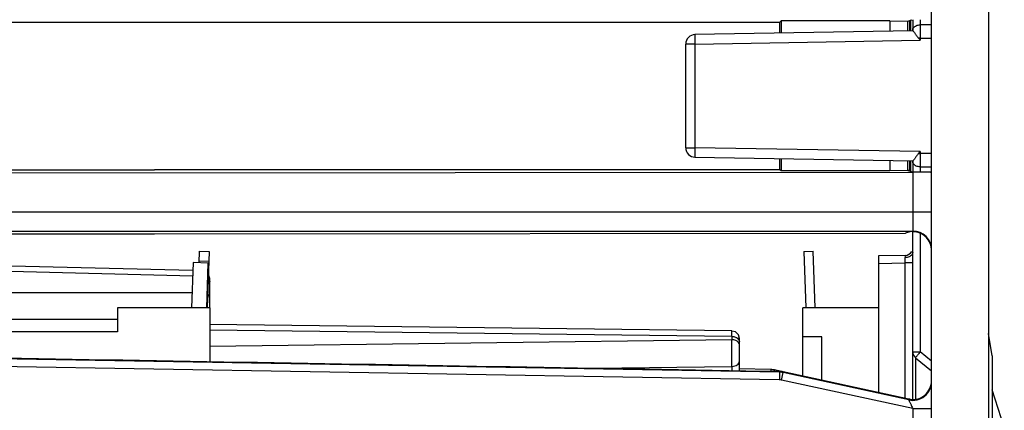
# Model space of a CAD drawing. Units: millimetres. Extents: x 0 to 420, y 0 to 297.
# Drawn here: x 208 to 229, y 165 to 173 of the extents above; entities that cross this region are included whole.
import ezdxf

# ---------------------------------------------------------------- set-up
doc = ezdxf.new("R2010")
doc.units = ezdxf.units.MM
doc.header["$LTSCALE"] = 23.1
doc.layers.get('0').update_dxf_attribs({"linetype": 'CONTINUOUS'})
doc.layers.add('ECAD_CN_PN-136077', color=7, linetype='CONTINUOUS')
doc.layers.add('ECAD_CN_PN-274615', color=7, linetype='CONTINUOUS')

msp = doc.modelspace()

# ---------------------------------------------------------------- linework, layer by layer
at = {"color": 7, "linetype": 'Continuous'}
for p, q in [((227.061, 164.315), (227.061, 234.579)), ((228.261, 234.558), (228.261, 150.595)), ((200.661, 173.244), (210.629, 173.235)), ((202.421, 173.235), (223.855, 173.235)), ((223.881, 173.261), (223.855, 173.235)), ((223.855, 173.001), (223.855, 173.235)), ((226.177, 173.259), (223.881, 173.261)), ((223.881, 173.261), (223.881, 173.002)), ((226.177, 173.259), (226.557, 173.251)), ((226.177, 173.259), (226.177, 173.042)), ((226.557, 173.251), (226.648, 173.282)), ((226.557, 173.062), (226.557, 173.251)), ((226.596, 173.258), (226.558, 173.245)), ((226.596, 173.258), (226.596, 173.062)), ((226.616, 173.282), (226.616, 173.062)), ((226.661, 173.282), (226.661, 173.05)), ((226.662, 173.05), (222.058, 172.97)), ((221.861, 170.579), (221.861, 172.77)), ((222.058, 170.379), (226.662, 170.299)), ((223.855, 170.115), (223.855, 170.348)), ((223.881, 170.348), (223.881, 170.089)), ((226.177, 170.307), (226.177, 170.091)), ((226.557, 170.098), (226.557, 170.299)), ((226.596, 170.299), (226.596, 170.105)), ((226.616, 170.299), (226.616, 170.084)), ((226.661, 170.299), (226.661, 170.068)), ((200.661, 170.106), (210.629, 170.115)), ((223.855, 170.115), (210.629, 170.115)), ((223.881, 170.089), (223.855, 170.115)), ((226.177, 170.091), (223.881, 170.089)), ((226.557, 170.098), (226.177, 170.091)), ((226.557, 170.106), (226.596, 170.105)), ((226.557, 170.098), (226.648, 170.068)), ((226.596, 170.105), (226.616, 170.085)), ((201.062, 170.04), (226.662, 170.063)), ((201.061, 168.759), (210.629, 168.759)), ((210.629, 168.759), (226.507, 168.773)), ((226.599, 168.804), (226.507, 168.773)), ((226.661, 165.263), (226.661, 168.804)), ((226.504, 168.305), (225.941, 168.295)), ((225.941, 168.295), (225.941, 165.407)), ((211.443, 167.984), (202.302, 168.21)), ((211.797, 167.195), (211.797, 167.819)), ((222.839, 166.708), (211.792, 166.844)), ((222.914, 166.687), (222.839, 166.706)), ((222.975, 166.628), (222.914, 166.687)), ((222.997, 166.547), (222.975, 166.628)), ((222.997, 165.869), (222.997, 166.547)), ((223.664, 165.892), (222.994, 165.904)), ((223.887, 165.852), (223.742, 165.883)), ((226.576, 165.269), (223.924, 165.846)), ((226.608, 165.262), (226.606, 165.263))]:
    msp.add_line(p, q, dxfattribs=at)
at = {"color": 9, "linetype": 'Continuous'}
for p, q in [((226.819, 173.281), (226.819, 173.175)), ((227.061, 173.177), (226.819, 173.175)), ((222.058, 172.77), (226.819, 172.853)), ((226.819, 172.892), (226.783, 172.892)), ((226.819, 172.892), (227.061, 172.894)), ((226.819, 172.892), (226.819, 172.853)), ((222.058, 172.77), (221.861, 172.77)), ((222.058, 172.77), (222.058, 170.579)), ((221.861, 170.579), (222.058, 170.579)), ((226.819, 170.496), (222.058, 170.579)), ((226.783, 170.457), (226.819, 170.457)), ((226.819, 170.496), (226.819, 170.457)), ((227.061, 170.455), (226.819, 170.457)), ((226.819, 170.174), (227.061, 170.173)), ((226.819, 170.174), (226.819, 170.068)), ((226.661, 170.063), (226.661, 168.818)), ((227.061, 169.218), (200.661, 169.218)), ((201.061, 168.818), (226.661, 168.818)), ((226.819, 168.771), (226.819, 166.265)), ((211.437, 167.867), (202.181, 168.096)), ((225.941, 168.135), (226.504, 168.145)), ((226.661, 168.145), (226.504, 168.145)), ((226.504, 165.284), (226.504, 168.145)), ((201.781, 167.519), (211.425, 167.519)), ((209.847, 166.953), (202.674, 166.953)), ((222.837, 166.591), (211.797, 166.727)), ((222.837, 166.591), (222.837, 166.524)), ((211.797, 166.388), (222.837, 166.524)), ((223.845, 165.836), (201.054, 166.227)), ((226.661, 166.265), (226.819, 166.265)), ((226.721, 166.14), (227.061, 165.868)), ((226.721, 166.14), (227.061, 165.868)), ((226.721, 166.14), (226.721, 165.263)), ((227.061, 166.07), (226.819, 166.265)), ((227.061, 166.07), (226.819, 166.265)), ((223.837, 165.676), (201.061, 166.067)), ((219.93, 165.922), (222.84, 165.958)), ((222.84, 165.958), (222.84, 165.872)), ((223.664, 165.892), (223.664, 165.858)), ((223.742, 165.857), (223.742, 165.883)), ((223.845, 165.836), (223.843, 165.676)), ((223.846, 165.855), (223.845, 165.847)), ((223.89, 165.671), (223.924, 165.827)), ((226.576, 165.25), (223.924, 165.827)), ((226.661, 165.068), (223.89, 165.671)), ((226.576, 165.269), (226.576, 165.263)), ((226.661, 165.068), (227.061, 165.068)), ((226.661, 165.068), (226.661, 164.359))]:
    msp.add_line(p, q, dxfattribs=at)
at = {"color": 7, "linetype": 'Continuous'}
msp.add_lwpolyline([(211.797, 167.819), (211.775, 167.9), (211.759, 167.915)], dxfattribs=at)
at = {"color": 9, "linetype": 'Continuous'}
for centre, radius, start, end in [((273.503, 173.033), 46.685, 179.8265, 180.1735), ((266.217, 170.316), 39.399, 179.7944, 180.2056), ((226.661, 168.418), 0.4, 0.0044, 90.0044), ((221.128, 168.262), 5.377, 359.1948, 359.9587), ((217.698, 168.299), 8.808, 358.9993, 359.269), ((211.682, 167.731), 0.12, 39.1559, 49.6383), ((156.006, 165.911), 66.834, 0.04026, 0.52523), ((226.821, 166.265), 0.159, 180.0139, 231.4469), ((234.899, 159.793), 10.353, 141.3105, 141.7436), ((223.838, 165.435), 0.401, 77.7441, 89.0039), ((223.839, 165.435), 0.241, 77.7458, 90.4376), ((226.661, 165.641), 0.4, 257.7276, 359.9939)]:
    msp.add_arc(centre, radius, start, end, dxfattribs=at)
at = {"color": 7, "linetype": 'Continuous'}
for centre, radius, start, end in [((222.061, 172.77), 0.2, 90.9964, 180), ((236.783, 181.91), 13.465, 222.0461, 222.2698), ((222.061, 170.579), 0.2, 180, 269.0015), ((236.77, 161.45), 13.448, 137.7298, 137.9538), ((226.661, 168.404), 0.4, 359.9911, 90.0122), ((226.501, 168.465), 0.16, 271, 330.4096), ((223.657, 165.491), 0.401, 77.7391, 88.9985), ((223.838, 165.454), 0.401, 77.7421, 88.9954), ((226.661, 165.659), 0.4, 311.1279, 0.0034)]:
    msp.add_arc(centre, radius, start, end, dxfattribs=at)
at = {"color": 9, "linetype": 'Continuous'}
for points, knots in [([(226.661, 173.062), (226.661, 173.081), (226.68, 173.124), (226.717, 173.149), (226.739, 173.159)], [0, 0, 0, 0, 0.447256, 1, 1, 1, 1]), ([(222.058, 172.97), (222.057, 172.97), (222.058, 172.962), (222.056, 172.953), (222.057, 172.934), (222.056, 172.91), (222.056, 172.879), (222.057, 172.832), (222.057, 172.795), (222.058, 172.77)], [0, 0, 0, 0, 0.0197, 0.076627, 0.168819, 0.29309, 0.444547, 0.617967, 1, 1, 1, 1]), ([(222.058, 170.579), (222.057, 170.554), (222.057, 170.517), (222.056, 170.47), (222.056, 170.44), (222.057, 170.416), (222.056, 170.396), (222.058, 170.387), (222.057, 170.379), (222.058, 170.379)], [0, 0, 0, 0, 0.382024, 0.555439, 0.706892, 0.831164, 0.923368, 0.980307, 1, 1, 1, 1]), ([(226.683, 170.231), (226.679, 170.236), (226.668, 170.252), (226.661, 170.273), (226.661, 170.288)], [0, 0, 0, 0, 0.274309, 1, 1, 1, 1]), ([(226.736, 170.192), (226.731, 170.194), (226.711, 170.204), (226.693, 170.219), (226.683, 170.231)], [0, 0, 0, 0, 0.267035, 1, 1, 1, 1]), ([(226.504, 168.305), (226.505, 168.305), (226.504, 168.298), (226.506, 168.292), (226.505, 168.276), (226.505, 168.265), (226.505, 168.258)], [0, 0, 0, 0, 0.067431, 0.262062, 0.575778, 1, 1, 1, 1]), ([(226.661, 168.371), (226.661, 168.352), (226.644, 168.31), (226.607, 168.284), (226.585, 168.275)], [0, 0, 0, 0, 0.447971, 1, 1, 1, 1]), ([(211.775, 167.807), (211.778, 167.802), (211.79, 167.785), (211.797, 167.764), (211.797, 167.749)], [0, 0, 0, 0, 0.274765, 1, 1, 1, 1]), ([(211.797, 167.406), (211.797, 167.413), (211.792, 167.446), (211.769, 167.473), (211.748, 167.488)], [0, 0, 0, 0, 0.22074, 1, 1, 1, 1]), ([(222.837, 166.591), (222.837, 166.607), (222.838, 166.636), (222.838, 166.67), (222.839, 166.688), (222.838, 166.698), (222.84, 166.702), (222.839, 166.706), (222.839, 166.706)], [0, 0, 0, 0, 0.437429, 0.749887, 0.859255, 0.937386, 0.984285, 1, 1, 1, 1]), ([(222.915, 166.576), (222.921, 166.574), (222.943, 166.564), (222.963, 166.549), (222.974, 166.535)], [0, 0, 0, 0, 0.267397, 1, 1, 1, 1]), ([(222.997, 166.411), (222.997, 166.43), (222.979, 166.474), (222.941, 166.499), (222.919, 166.508)], [0, 0, 0, 0, 0.447017, 1, 1, 1, 1]), ([(222.974, 166.535), (222.978, 166.531), (222.99, 166.514), (222.997, 166.493), (222.997, 166.477)], [0, 0, 0, 0, 0.275243, 1, 1, 1, 1]), ([(226.721, 166.14), (226.725, 166.147), (226.743, 166.167), (226.758, 166.189), (226.77, 166.204)], [0, 0, 0, 0, 0.28642, 1, 1, 1, 1]), ([(222.84, 165.958), (222.86, 165.959), (222.899, 165.965), (222.964, 165.992), (222.997, 166.041), (222.997, 166.072)], [0, 0, 0, 0, 0.282684, 0.561953, 1, 1, 1, 1]), ([(226.577, 165.25), (226.576, 165.248), (226.582, 165.242), (226.585, 165.23), (226.595, 165.211), (226.606, 165.187), (226.619, 165.16), (226.637, 165.12), (226.651, 165.088), (226.661, 165.068)], [0, 0, 0, 0, 0.026928, 0.09844, 0.205757, 0.339123, 0.490633, 0.654569, 1, 1, 1, 1])]:
    msp.add_open_spline(points, degree=3, knots=knots, dxfattribs=at)
at = {"color": 7, "linetype": 'Continuous'}
for points, knots in [([(226.662, 173.05), (226.664, 173.05), (226.669, 173.044), (226.677, 173.036), (226.69, 173.02), (226.711, 172.991), (226.741, 172.946), (226.767, 172.91), (226.783, 172.892)], [0, 0, 0, 0, 0.030011, 0.097919, 0.197987, 0.324797, 0.639143, 1, 1, 1, 1]), ([(226.783, 170.457), (226.767, 170.439), (226.741, 170.403), (226.711, 170.358), (226.69, 170.33), (226.677, 170.314), (226.669, 170.305), (226.664, 170.299), (226.662, 170.299)], [0, 0, 0, 0, 0.360795, 0.675205, 0.802084, 0.902149, 0.97001, 1, 1, 1, 1]), ([(227.061, 170.057), (227.061, 170.057), (227.057, 170.057), (227.053, 170.058), (227.043, 170.059), (227.023, 170.06), (226.99, 170.061), (226.941, 170.062), (226.881, 170.062), (226.787, 170.063), (226.713, 170.063), (226.662, 170.063)], [0, 0, 0, 0, 0.005131, 0.019631, 0.04347, 0.076492, 0.16891, 0.293074, 0.444408, 0.617268, 1, 1, 1, 1]), ([(226.607, 165.263), (226.663, 165.255), (226.779, 165.263), (226.882, 165.32), (226.924, 165.357)], [0, 0, 0, 0, 0.499992, 1, 1, 1, 1]), ([(226.606, 165.263), (226.605, 165.263), (226.595, 165.265), (226.585, 165.267), (226.576, 165.269)], [0, 0, 0, 0, 0.146663, 1, 1, 1, 1])]:
    msp.add_open_spline(points, degree=3, knots=knots, dxfattribs=at)
at = {"color": 9, "linetype": 'Continuous'}
for points in [[(226.739, 173.159), (226.764, 173.169), (226.792, 173.174), (226.819, 173.175)], [(226.819, 170.174), (226.79, 170.175), (226.762, 170.181), (226.736, 170.192)], [(226.585, 168.275), (226.56, 168.264), (226.533, 168.259), (226.505, 168.258)], [(222.837, 166.591), (222.864, 166.591), (222.891, 166.585), (222.915, 166.576)], [(222.919, 166.508), (222.893, 166.518), (222.865, 166.524), (222.837, 166.524)]]:
    msp.add_open_spline(points, degree=3, dxfattribs=at)
at = {"color": 7, "linetype": 'Continuous'}
msp.add_open_spline([(201.055, 166.248), (208.652, 166.117), (216.249, 165.986), (223.846, 165.855)], degree=3, dxfattribs=at)
at = {"layer": 'ECAD_CN_PN-136077', "color": 7, "linetype": 'Continuous'}
for p, q in [((224.356, 168.383), (224.556, 168.39)), ((224.356, 168.383), (224.398, 167.197)), ((224.598, 167.195), (224.556, 168.39)), ((225.941, 167.195), (224.341, 167.195)), ((224.341, 165.755), (224.341, 167.195)), ((224.741, 166.585), (224.341, 166.585)), ((224.741, 165.668), (224.741, 166.585)), ((228.341, 166.179), (228.261, 166.657)), ((228.341, 166.179), (228.341, 161.411)), ((228.598, 164.675), (228.341, 165.465))]:
    msp.add_line(p, q, dxfattribs=at)
at = {"layer": 'ECAD_CN_PN-274615', "color": 7, "linetype": 'Continuous'}
for p, q in [((211.576, 168.149), (211.584, 168.39)), ((211.584, 168.39), (211.784, 168.383)), ((211.784, 168.383), (211.742, 167.197)), ((211.447, 168.153), (211.414, 167.195)), ((211.767, 168.142), (211.447, 168.153)), ((211.577, 168.187), (211.777, 168.18)), ((211.734, 167.197), (211.767, 168.142)), ((211.797, 167.195), (209.847, 167.195)), ((209.847, 167.195), (209.847, 166.687)), ((211.797, 167.195), (211.797, 166.063)), ((209.847, 166.687), (202.674, 166.687))]:
    msp.add_line(p, q, dxfattribs=at)

doc.saveas('drawing.dxf')
